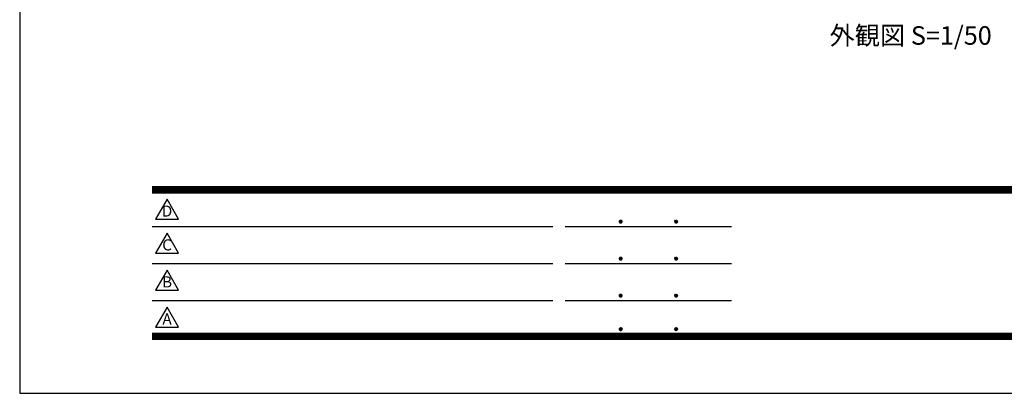
# Model space of a CAD drawing. Extents: x 0 to 21000, y 0 to 14850.
# Drawn here: x 0 to 7987, y 0 to 3027 of the extents above; entities that cross this region are included whole.
import ezdxf
from ezdxf.enums import TextEntityAlignment as Align

# ---------------------------------------------------------------- set-up
doc = ezdxf.new("R2010")
doc.units = 0
doc.header["$LTSCALE"] = 15
doc.layers.get('0').update_dxf_attribs({"linetype": 'CONTINUOUS'})
doc.layers.get('DEFPOINTS').update_dxf_attribs({"linetype": 'CONTINUOUS'})
doc.layers.add('P_3TEXT', color=60, linetype='CONTINUOUS')
doc.layers.add('P_5DRAWFRAME', color=104, linetype='CONTINUOUS')
doc.styles.add('BIGFONT', font='simplex.shx', dxfattribs={"bigfont": 'bigfont.shx'})

# ---------------------------------------------------------------- blocks, each defined once
blk = doc.blocks.new('DFP3')
at = {"color": 0}
for p, q in [((21.5, 33.5), (408, 33.5)), ((21.5, 33.45), (408, 33.45)), ((21.5, 33.4), (408, 33.4)), ((21.5, 33.35), (408, 33.35)), ((21.5, 33.3), (408, 33.3)), ((21.5, 33.25), (408, 33.25)), ((21.5, 33.2), (408, 33.2)), ((21.5, 33.15), (408, 33.15)), ((21.5, 33.1), (408, 33.1)), ((21.5, 33.05), (408, 33.05)), ((21.5, 33), (408, 33)), ((21.5, 32.95), (408, 32.95)), ((21.5, 32.9), (408, 32.9)), ((21.5, 32.85), (408, 32.85)), ((21.5, 32.8), (408, 32.8)), ((21.5, 32.75), (408, 32.75)), ((21.5, 32.7), (408, 32.7)), ((21.5, 32.65), (408, 32.65)), ((21.5, 32.6), (408, 32.6)), ((21.5, 32.55), (408, 32.55)), ((21.5, 32.5), (408, 32.5)), ((97.25, 27.82), (97.5, 28.07)), ((97.25, 27.82), (97.5, 27.57)), ((97.26, 27.76), (97.56, 28.07)), ((97.26, 27.89), (97.56, 27.58)), ((97.27, 27.91), (97.41, 28.06)), ((97.27, 27.74), (97.41, 27.59)), ((97.28, 27.71), (97.61, 28.05)), ((97.28, 27.94), (97.61, 27.6)), ((97.31, 27.67), (97.66, 28.02)), ((97.31, 27.98), (97.66, 27.63)), ((97.34, 28.02), (97.69, 27.67)), ((97.34, 27.63), (97.69, 27.98)), ((97.38, 28.05), (97.72, 27.71)), ((97.38, 27.6), (97.72, 27.94)), ((97.43, 28.07), (97.74, 27.76)), ((97.43, 27.58), (97.74, 27.89)), ((97.5, 28.07), (97.75, 27.82)), ((97.5, 27.57), (97.75, 27.83)), ((97.58, 28.06), (97.74, 27.9)), ((97.58, 27.59), (97.74, 27.75)), ((106.25, 27.82), (106.5, 28.07)), ((106.25, 27.82), (106.5, 27.57)), ((106.26, 27.76), (106.56, 28.07)), ((106.26, 27.89), (106.56, 27.58)), ((106.27, 27.91), (106.41, 28.06)), ((106.27, 27.74), (106.41, 27.59)), ((106.28, 27.71), (106.61, 28.05)), ((106.28, 27.94), (106.61, 27.6)), ((106.31, 27.67), (106.66, 28.02)), ((106.31, 27.98), (106.66, 27.63)), ((106.34, 28.02), (106.69, 27.67)), ((106.34, 27.63), (106.69, 27.98)), ((106.38, 28.05), (106.72, 27.71)), ((106.38, 27.6), (106.72, 27.94)), ((106.43, 28.07), (106.74, 27.76)), ((106.43, 27.58), (106.74, 27.89)), ((106.5, 28.07), (106.75, 27.82)), ((106.5, 27.57), (106.75, 27.83)), ((106.58, 28.06), (106.74, 27.9)), ((106.58, 27.59), (106.74, 27.75)), ((21.5, 27.03), (86.5, 27.03)), ((88.5, 27.03), (115.5, 27.03)), ((21.5, 21.03), (86.5, 21.03)), ((88.5, 21.03), (115.5, 21.03)), ((97.25, 21.82), (97.5, 22.07)), ((97.25, 21.82), (97.5, 21.57)), ((97.26, 21.76), (97.56, 22.07)), ((97.26, 21.89), (97.56, 21.58)), ((97.27, 21.91), (97.41, 22.06)), ((97.27, 21.74), (97.41, 21.59)), ((97.28, 21.71), (97.61, 22.05)), ((97.28, 21.94), (97.61, 21.6)), ((97.31, 21.67), (97.66, 22.02)), ((97.31, 21.98), (97.66, 21.63)), ((97.34, 22.02), (97.69, 21.67)), ((97.34, 21.63), (97.69, 21.98)), ((97.38, 22.05), (97.72, 21.71)), ((97.38, 21.6), (97.72, 21.94)), ((97.43, 22.07), (97.74, 21.76)), ((97.43, 21.58), (97.74, 21.89)), ((97.5, 22.07), (97.75, 21.82)), ((97.5, 21.57), (97.75, 21.83)), ((97.58, 22.06), (97.74, 21.9)), ((97.58, 21.59), (97.74, 21.75)), ((106.25, 21.82), (106.5, 22.07)), ((106.25, 21.82), (106.5, 21.57)), ((106.26, 21.76), (106.56, 22.07)), ((106.26, 21.89), (106.56, 21.58)), ((106.27, 21.91), (106.41, 22.06)), ((106.27, 21.74), (106.41, 21.59)), ((106.28, 21.71), (106.61, 22.05)), ((106.28, 21.94), (106.61, 21.6)), ((106.31, 21.67), (106.66, 22.02)), ((106.31, 21.98), (106.66, 21.63)), ((106.34, 22.02), (106.69, 21.67)), ((106.34, 21.63), (106.69, 21.98)), ((106.38, 22.05), (106.72, 21.71)), ((106.38, 21.6), (106.72, 21.94)), ((106.43, 22.07), (106.74, 21.76)), ((106.43, 21.58), (106.74, 21.89)), ((106.5, 22.07), (106.75, 21.82)), ((106.5, 21.57), (106.75, 21.83)), ((106.58, 22.06), (106.74, 21.9)), ((106.58, 21.59), (106.74, 21.75)), ((97.25, 15.82), (97.5, 16.07)), ((97.26, 15.76), (97.56, 16.07)), ((97.27, 15.91), (97.41, 16.06)), ((97.28, 15.71), (97.61, 16.05)), ((97.31, 15.67), (97.66, 16.02)), ((97.31, 15.98), (97.66, 15.63)), ((97.34, 16.02), (97.69, 15.67)), ((97.34, 15.63), (97.69, 15.98)), ((97.38, 16.05), (97.72, 15.71)), ((97.43, 16.07), (97.74, 15.76)), ((97.5, 16.07), (97.75, 15.82)), ((97.58, 16.06), (97.74, 15.9)), ((106.25, 15.82), (106.5, 16.07)), ((106.26, 15.76), (106.56, 16.07)), ((106.27, 15.91), (106.41, 16.06)), ((106.28, 15.71), (106.61, 16.05)), ((106.31, 15.67), (106.66, 16.02)), ((106.31, 15.98), (106.66, 15.63)), ((106.34, 16.02), (106.69, 15.67)), ((106.34, 15.63), (106.69, 15.98)), ((106.38, 16.05), (106.72, 15.71)), ((106.43, 16.07), (106.74, 15.76)), ((106.5, 16.07), (106.75, 15.82)), ((106.58, 16.06), (106.74, 15.9)), ((21.5, 15.03), (86.5, 15.03)), ((88.5, 15.03), (115.5, 15.03)), ((97.25, 15.82), (97.5, 15.57)), ((97.26, 15.89), (97.56, 15.58)), ((97.27, 15.74), (97.41, 15.59)), ((97.28, 15.94), (97.61, 15.6)), ((97.38, 15.6), (97.72, 15.94)), ((97.43, 15.58), (97.74, 15.89)), ((97.5, 15.57), (97.75, 15.83)), ((97.58, 15.59), (97.74, 15.75)), ((106.25, 15.82), (106.5, 15.57)), ((106.26, 15.89), (106.56, 15.58)), ((106.27, 15.74), (106.41, 15.59)), ((106.28, 15.94), (106.61, 15.6)), ((106.38, 15.6), (106.72, 15.94)), ((106.43, 15.58), (106.74, 15.89)), ((106.5, 15.57), (106.75, 15.83)), ((106.58, 15.59), (106.74, 15.75)), ((21.5, 9.75), (408, 9.75)), ((21.5, 9.7), (408, 9.7)), ((21.5, 9.65), (408, 9.65)), ((21.5, 9.6), (408, 9.6)), ((97.25, 10.4), (97.5, 10.65)), ((97.25, 10.4), (97.5, 10.15)), ((97.26, 10.34), (97.56, 10.64)), ((97.26, 10.46), (97.56, 10.16)), ((97.27, 10.49), (97.41, 10.63)), ((97.27, 10.31), (97.41, 10.17)), ((97.28, 10.29), (97.61, 10.62)), ((97.28, 10.51), (97.61, 10.18)), ((97.31, 10.24), (97.66, 10.59)), ((97.31, 10.56), (97.66, 10.21)), ((97.34, 10.59), (97.69, 10.24)), ((97.34, 10.21), (97.69, 10.56)), ((97.38, 10.62), (97.72, 10.28)), ((97.38, 10.18), (97.72, 10.52)), ((97.43, 10.64), (97.74, 10.33)), ((97.43, 10.16), (97.74, 10.47)), ((97.5, 10.65), (97.75, 10.4)), ((97.5, 10.15), (97.75, 10.4)), ((97.58, 10.64), (97.74, 10.48)), ((97.58, 10.16), (97.74, 10.32)), ((106.25, 10.4), (106.5, 10.65)), ((106.25, 10.4), (106.5, 10.15)), ((106.26, 10.34), (106.56, 10.64)), ((106.26, 10.46), (106.56, 10.16)), ((106.27, 10.49), (106.41, 10.63)), ((106.27, 10.31), (106.41, 10.17)), ((106.28, 10.29), (106.61, 10.62)), ((106.28, 10.51), (106.61, 10.18)), ((106.31, 10.24), (106.66, 10.59)), ((106.31, 10.56), (106.66, 10.21)), ((106.34, 10.59), (106.69, 10.24)), ((106.34, 10.21), (106.69, 10.56)), ((106.38, 10.62), (106.72, 10.28)), ((106.38, 10.18), (106.72, 10.52)), ((106.43, 10.64), (106.74, 10.33)), ((106.43, 10.16), (106.74, 10.47)), ((106.5, 10.65), (106.75, 10.4)), ((106.5, 10.15), (106.75, 10.4)), ((106.58, 10.64), (106.74, 10.48)), ((106.58, 10.16), (106.74, 10.32)), ((21.5, 9.55), (408, 9.55)), ((21.5, 9.5), (408, 9.5)), ((21.5, 9.45), (408, 9.45)), ((21.5, 9.4), (408, 9.4)), ((21.5, 9.35), (408, 9.35)), ((21.5, 9.3), (408, 9.3)), ((21.5, 9.25), (408, 9.25)), ((21.5, 9.2), (408, 9.2)), ((21.5, 9.15), (408, 9.15)), ((21.5, 9.1), (408, 9.1)), ((21.5, 9.05), (408, 9.05)), ((21.5, 9), (408, 9)), ((21.5, 8.95), (408, 8.95)), ((21.5, 8.9), (408, 8.9)), ((21.5, 8.85), (408, 8.85)), ((21.5, 8.8), (408, 8.8)), ((21.5, 8.75), (408, 8.75))]:
    blk.add_line(p, q, dxfattribs=at)
for points in [[(23.91, 31.45), (22.04, 28.21), (25.79, 28.21)], [(23.91, 25.97), (22.04, 22.73), (25.79, 22.73)], [(23.91, 19.97), (22.04, 16.73), (25.79, 16.73)], [(23.91, 13.97), (22.04, 10.73), (25.79, 10.73)]]:
    blk.add_lwpolyline(points, close=True)
at = {"layer": 'DEFPOINTS', "color": 0}
for p, q in [((0, 297), (0, 0)), ((0, 0), (420, 0))]:
    blk.add_line(p, q, dxfattribs=at)
at = {"style": 'BIGFONT'}
for s, p in [('D', (23.91, 29.29)), ('C', (23.91, 23.81)), ('B', (23.91, 17.81)), ('A', (23.91, 11.81))]:
    blk.add_text(s, height=1.8, dxfattribs=at).set_placement(p, align=Align.MIDDLE)
at = {"color": 83, "style": 'BIGFONT'}
for tag, height, p in [('PROJECT1', 4, (283.38, 25.6)), ('DATE', 3, (344.68, 25.84)), ('SCALE', 3, (379.68, 25.84)), ('PROJECT2', 4, (284.2, 17.84)), ('PROJECT3', 4, (284.2, 10.57)), ('DWGNO', 3, (358.68, 10.57))]:
    blk.add_attdef(tag, text='', height=height, dxfattribs=at).set_placement(p, align=Align.BOTTOM_CENTER)
at = {"color": 83, "ltscale": 0.5, "style": 'BIGFONT', "flags": 8}
for tag, p in [('REV04', (26.47, 27.61)), ('REV03', (26.47, 21.7)), ('REV02', (26.47, 15.58)), ('REV01', (26.47, 10.33))]:
    blk.add_attdef(tag, text='', height=2, dxfattribs=at).set_placement(p, align=Align.BOTTOM_LEFT)
for tag, p in [('REVD4', (80.98, 27.61)), ('R4D', (92.67, 27.61)), ('R4C', (101.8, 27.61)), ('R4A', (110.92, 27.61)), ('REVD3', (80.98, 21.7)), ('R3D', (92.67, 21.7)), ('R3C', (101.8, 21.7)), ('R3A', (110.92, 21.7)), ('REVD2', (80.98, 15.58)), ('R2D', (92.67, 15.58)), ('R2C', (101.8, 15.58)), ('R2A', (110.92, 15.58)), ('REVD1', (80.98, 10.33)), ('R1D', (92.67, 10.33)), ('R1C', (101.8, 10.33)), ('R1A', (110.92, 10.33))]:
    blk.add_attdef(tag, text='', height=2, dxfattribs=at).set_placement(p, align=Align.BOTTOM_CENTER)

msp = doc.modelspace()

# ---------------------------------------------------------------- block references
at = {"layer": 'P_5DRAWFRAME', "xscale": 50, "yscale": 50, "zscale": 50}
msp.add_blockref('DFP3', (0, 0), dxfattribs=at)

# ---------------------------------------------------------------- texts
at = {"layer": 'P_3TEXT', "style": 'BIGFONT'}
msp.add_text('外観図 S=1/50', height=150, dxfattribs=at).set_placement((6569.02, 2823.9))

doc.saveas('drawing.dxf')
